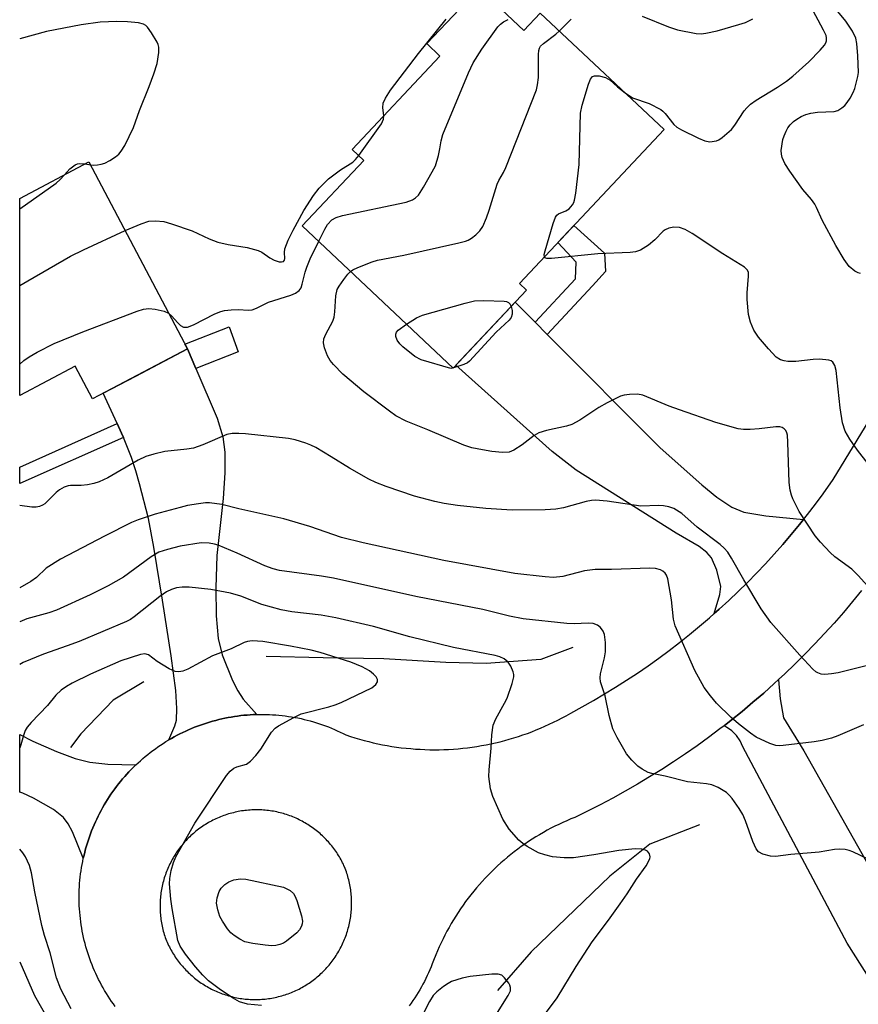
# Model space of a CAD drawing. Units: inches. Extents: x 1249761 to 1255761, y 477456 to 481456.
# Drawn here: x 1249761 to 1249941, y 478070 to 478280 of the extents above; entities that cross this region are included whole.
import ezdxf

# ---------------------------------------------------------------- set-up
doc = ezdxf.new("R2010")
doc.units = ezdxf.units.IN
doc.header["$MEASUREMENT"] = 0
for name, color, linetype in [('BLDG-Footprint', 5, 'Continuous'), ('HYDRO-Canal', 164, 'Continuous'), ('TRANS-Driveway', 251, 'Continuous'), ('TRANS-Non Street Sidewalk', 7, 'Continuous'), ('TRANS-Road', 130, 'Continuous'), ('Undefined', 1, 'Continuous')]:
    doc.layers.add(name, color=color, linetype=linetype)

msp = doc.modelspace()

# ---------------------------------------------------------------- linework, layer by layer
at = {"layer": 'BLDG-Footprint'}
for points, elevation in [([(1249859.5, 478286.9), (1249869.09, 478277.85), (1249872.59, 478281.56), (1249899.05, 478256.64), (1249868.11, 478223.79), (1249869.65, 478222.35), (1249853.97, 478205.71), (1249821.7, 478236.1), (1249834.87, 478250.08), (1249832.38, 478252.43), (1249851.14, 478272.35), (1249848.31, 478275.02)], 177.99), ([(1249797.17, 478209.81), (1249776.88, 478199.12), (1249773.19, 478206.12), (1249761.32, 478199.86), (1249761.32, 478241.95), (1249776.12, 478249.75)], 138.35)]:
    msp.add_lwpolyline(points, close=True, dxfattribs=dict(at, elevation=elevation))
at = {"layer": 'HYDRO-Canal'}
for points in [[(1249879.51, 478146), (1249872.69, 478143.43), (1249861.04, 478142.58), (1249852.38, 478142.76), (1249839.13, 478143.56), (1249826.14, 478143.82), (1249813.97, 478144.07)], [(1249787.87, 478138.63), (1249781.29, 478134.71), (1249774.38, 478127.54), (1249772.16, 478124.61)], [(1249906.64, 478108.1), (1249896, 478103.99), (1249887.47, 478097.12), (1249870.63, 478080.94), (1249863.43, 478072.7)], [(1249761.31, 478078.8), (1249764.47, 478071.61), (1249768.4, 478064.76), (1249770.7, 478057.95)]]:
    msp.add_lwpolyline(points, dxfattribs=at)
at = {"layer": 'TRANS-Driveway'}
for points in [[(1249871.46, 478215.47), (1249874.07, 478212.86), (1249898.23, 478188.62), (1249907.11, 478180.74), (1249910.29, 478178.11), (1249913.52, 478175.98), (1249916.12, 478174.91), (1249920.78, 478174.09), (1249928.83, 478173.34), (1249927.97, 478172.26), (1249926.21, 478170.12), (1249924.4, 478168.01), (1249922.57, 478165.93), (1249920.69, 478163.89), (1249918.79, 478161.88), (1249916.84, 478159.9), (1249914.87, 478157.96), (1249912.85, 478156.05), (1249910.81, 478154.17), (1249909.77, 478153.26), (1249910.95, 478157.31), (1249911.14, 478159.03), (1249910.34, 478162.5), (1249909.15, 478165.16), (1249908.15, 478166.28), (1249906.51, 478167.56), (1249901.62, 478170.44), (1249880.25, 478183.88), (1249875.14, 478187.84), (1249854.52, 478206.29), (1249867.2, 478219.75)], [(1249798.97, 478205.6), (1249803.5, 478194.99), (1249804.72, 478190.98), (1249805.18, 478187.74), (1249805.13, 478183.29), (1249804.79, 478177.82), (1249803.47, 478165.64), (1249803.2, 478158.76), (1249803.29, 478152.73), (1249803.76, 478147.94), (1249804.56, 478144.41), (1249806.76, 478138.97), (1249807.91, 478136.74), (1249809.07, 478134.96), (1249811.96, 478131.68), (1249811.28, 478131.65), (1249810.6, 478131.61), (1249809.92, 478131.57), (1249809.24, 478131.5), (1249808.56, 478131.43), (1249807.88, 478131.35), (1249807.21, 478131.25), (1249806.53, 478131.14), (1249805.86, 478131.02), (1249805.19, 478130.89), (1249804.52, 478130.75), (1249803.86, 478130.59), (1249803.2, 478130.42), (1249802.54, 478130.24), (1249801.89, 478130.05), (1249801.24, 478129.85), (1249800.59, 478129.64), (1249799.94, 478129.42), (1249799.3, 478129.18), (1249798.66, 478128.94), (1249798.03, 478128.68), (1249797.41, 478128.41), (1249796.79, 478128.13), (1249796.17, 478127.84), (1249795.56, 478127.54), (1249794.95, 478127.23), (1249794.34, 478126.91), (1249793.75, 478126.57), (1249793.16, 478126.23), (1249794.46, 478129.23), (1249794.82, 478130.44), (1249794.9, 478132.99), (1249794.65, 478136.77), (1249793.7, 478144.19), (1249791.81, 478156.14), (1249789.99, 478167.44), (1249788.81, 478173.54), (1249786.94, 478180.99), (1249786.11, 478183.71), (1249785.24, 478186.58), (1249783.47, 478190.89), (1249783.09, 478191.82), (1249782.16, 478193.86), (1249779.17, 478200.33), (1249786.11, 478203.99), (1249797.17, 478209.81)], [(1249786.11, 478120.89), (1249785.62, 478120.41), (1249785.14, 478119.93), (1249784.67, 478119.44), (1249784.2, 478118.93), (1249783.75, 478118.43), (1249783.3, 478117.91), (1249782.87, 478117.38), (1249782.44, 478116.85), (1249782.02, 478116.32), (1249781.61, 478115.77), (1249781.21, 478115.22), (1249780.82, 478114.66), (1249780.44, 478114.09), (1249780.07, 478113.52), (1249779.71, 478112.94), (1249779.36, 478112.35), (1249779.02, 478111.76), (1249778.69, 478111.17), (1249778.38, 478110.56), (1249778.07, 478109.95), (1249777.77, 478109.34), (1249777.48, 478108.72), (1249777.21, 478108.1), (1249776.95, 478107.47), (1249776.69, 478106.83), (1249776.45, 478106.2), (1249776.22, 478105.55), (1249776, 478104.91), (1249775.79, 478104.26), (1249775.59, 478103.61), (1249775.4, 478102.95), (1249775.23, 478102.29), (1249775.06, 478101.63), (1249774.91, 478100.96), (1249772.61, 478106.58), (1249771.68, 478108.3), (1249770.68, 478109.66), (1249768.51, 478111.36), (1249764.27, 478113.8), (1249761.95, 478114.88), (1249761.31, 478115.11), (1249761.31, 478127.39), (1249764.1, 478126.01), (1249769.17, 478123.75), (1249773.13, 478122.28), (1249776.3, 478121.47), (1249780.18, 478121.09)]]:
    msp.add_lwpolyline(points, close=True, dxfattribs=at)
at = {"layer": 'TRANS-Non Street Sidewalk'}
for points in [[(1249874.07, 478212.86), (1249871.46, 478215.47), (1249880.13, 478224.79), (1249880.25, 478228.35), (1249876.34, 478232.53), (1249879.77, 478236.17), (1249886.28, 478230.24), (1249886.55, 478226.35), (1249883.76, 478223.29)], [(1249798.97, 478205.6), (1249797.17, 478209.81), (1249796.64, 478210.83), (1249806.11, 478214.49), (1249808.02, 478209.14)], [(1249783.47, 478190.89), (1249761.32, 478181), (1249761.32, 478184.55), (1249782.16, 478193.86), (1249783.09, 478191.82)]]:
    msp.add_lwpolyline(points, close=True, dxfattribs=at)
at = {"layer": 'TRANS-Road'}
msp.add_lwpolyline([(1249944.59, 478072.7), (1249938.14, 478082.82), (1249915.91, 478124.78), (1249915.31, 478126.03), (1249914.51, 478127.18), (1249913.53, 478128.17), (1249912.41, 478128.99), (1249911.85, 478129.27), (1249913.36, 478130.44), (1249915.72, 478132.34), (1249918.04, 478134.29), (1249920.34, 478136.27), (1249922.6, 478138.29), (1249923.53, 478139.15), (1249923.53, 478139.05), (1249923.89, 478134.99), (1249924.6, 478130.98), (1249928.91, 478123.9), (1249951.86, 478083.29)], dxfattribs=at)
for points in [[(1249781.74, 478069.28, 0), (1249781.34, 478069.83, 0), (1249780.95, 478070.39, 0), (1249780.56, 478070.95, 0), (1249780.19, 478071.52, 0), (1249779.83, 478072.1, 0), (1249779.47, 478072.68, 0), (1249779.13, 478073.27, 0), (1249778.8, 478073.87, 0), (1249778.48, 478074.47, 0), (1249778.17, 478075.08, 0), (1249777.87, 478075.69, 0), (1249777.57, 478076.31, 0), (1249777.3, 478076.93, 0), (1249777.03, 478077.56, 0), (1249776.77, 478078.19, 0), (1249776.53, 478078.82, 0), (1249776.29, 478079.46, 0), (1249776.07, 478080.11, 0), (1249775.85, 478080.75, 0), (1249775.65, 478081.41, 0), (1249775.46, 478082.06, 0), (1249775.28, 478082.72, 0), (1249775.12, 478083.38, 0), (1249774.96, 478084.05, 0), (1249774.82, 478084.71, 0), (1249774.69, 478085.38, 0), (1249774.57, 478086.05, 0), (1249774.46, 478086.73, 0), (1249774.36, 478087.4, 0), (1249774.28, 478088.08, 0), (1249774.2, 478088.76, 0), (1249774.14, 478089.44, 0), (1249774.09, 478090.12, 0), (1249774.05, 478090.8, 0), (1249774.03, 478091.48, 0), (1249774.01, 478092.16, 0), (1249774.01, 478092.84, 0), (1249774.02, 478093.53, 0), (1249774.04, 478094.21, 0), (1249774.08, 478094.89, 0), (1249774.12, 478095.57, 0), (1249774.18, 478096.25, 0), (1249774.25, 478096.93, 0), (1249774.33, 478097.61, 0), (1249774.42, 478098.28, 0), (1249774.53, 478098.96, 0), (1249774.64, 478099.63, 0), (1249774.78, 478100.3, 0), (1249774.91, 478100.96, 0), (1249775.06, 478101.63, 0), (1249775.23, 478102.29, 0), (1249775.4, 478102.95, 0), (1249775.59, 478103.61, 0), (1249775.79, 478104.26, 0), (1249776, 478104.91, 0), (1249776.22, 478105.55, 0), (1249776.45, 478106.2, 0), (1249776.69, 478106.83, 0), (1249776.95, 478107.47, 0), (1249777.21, 478108.1, 0), (1249777.48, 478108.72, 0), (1249777.77, 478109.34, 0), (1249778.07, 478109.95, 0), (1249778.38, 478110.56, 0), (1249778.69, 478111.17, 0), (1249779.02, 478111.76, 0), (1249779.36, 478112.35, 0), (1249779.71, 478112.94, 0), (1249780.07, 478113.52, 0), (1249780.44, 478114.09, 0), (1249780.82, 478114.66, 0), (1249781.21, 478115.22, 0), (1249781.61, 478115.77, 0), (1249782.02, 478116.32, 0), (1249782.44, 478116.85, 0), (1249782.87, 478117.38, 0), (1249783.3, 478117.91, 0), (1249783.75, 478118.43, 0), (1249784.2, 478118.93, 0), (1249784.67, 478119.44, 0), (1249785.14, 478119.93, 0), (1249785.62, 478120.41, 0), (1249786.11, 478120.89, 0), (1249786.61, 478121.35, 0), (1249787.11, 478121.81, 0), (1249787.63, 478122.26, 0), (1249788.15, 478122.7, 0), (1249788.68, 478123.13, 0), (1249789.21, 478123.55, 0), (1249789.76, 478123.96, 0), (1249790.31, 478124.37, 0), (1249790.87, 478124.76, 0), (1249791.43, 478125.14, 0), (1249792, 478125.51, 0), (1249792.58, 478125.88, 0), (1249793.16, 478126.23, 0), (1249793.75, 478126.57, 0), (1249794.34, 478126.91, 0), (1249794.95, 478127.23, 0), (1249795.56, 478127.54, 0), (1249796.17, 478127.84, 0), (1249796.79, 478128.13, 0), (1249797.41, 478128.41, 0), (1249798.03, 478128.68, 0), (1249798.66, 478128.94, 0), (1249799.3, 478129.18, 0), (1249799.94, 478129.42, 0), (1249800.59, 478129.64, 0), (1249801.24, 478129.85, 0), (1249801.89, 478130.05, 0), (1249802.54, 478130.24, 0), (1249803.2, 478130.42, 0), (1249803.86, 478130.59, 0), (1249804.52, 478130.75, 0), (1249805.19, 478130.89, 0), (1249805.86, 478131.02, 0), (1249806.53, 478131.14, 0), (1249807.21, 478131.25, 0), (1249807.88, 478131.35, 0), (1249808.56, 478131.43, 0), (1249809.24, 478131.5, 0), (1249809.92, 478131.57, 0), (1249810.6, 478131.61, 0), (1249811.28, 478131.65, 0), (1249811.96, 478131.68, 0), (1249812.64, 478131.69, 0), (1249813.32, 478131.69, 0), (1249814, 478131.68, 0), (1249814.69, 478131.66, 0), (1249815.37, 478131.63, 0), (1249816.05, 478131.58, 0), (1249816.73, 478131.52, 0), (1249817.4, 478131.46, 0), (1249818.08, 478131.37, 0), (1249818.76, 478131.28, 0), (1249819.43, 478131.18, 0), (1249820.11, 478131.06, 0), (1249820.77, 478130.93, 0), (1249821.44, 478130.79, 0), (1249822.11, 478130.64, 0), (1249822.77, 478130.47, 0), (1249823.43, 478130.3, 0), (1249824.08, 478130.11, 0), (1249824.74, 478129.92, 0), (1249825.39, 478129.71, 0), (1249826.03, 478129.49, 0), (1249826.68, 478129.26, 0), (1249827.31, 478129.01, 0), (1249827.94, 478128.76, 0), (1249828.58, 478128.5, 0), (1249829.2, 478128.22, 0), (1249829.81, 478127.93, 0), (1249830.43, 478127.64, 0), (1249831.04, 478127.33, 0), (1249832, 478127.01, 0), (1249832.97, 478126.7, 0), (1249833.94, 478126.41, 0), (1249834.92, 478126.14, 0), (1249835.9, 478125.89, 0), (1249836.88, 478125.65, 0), (1249837.87, 478125.43, 0), (1249838.87, 478125.23, 0), (1249839.86, 478125.04, 0), (1249840.86, 478124.87, 0), (1249841.87, 478124.72, 0), (1249842.87, 478124.59, 0), (1249843.88, 478124.47, 0), (1249844.89, 478124.38, 0), (1249845.9, 478124.3, 0), (1249846.91, 478124.24, 0), (1249847.92, 478124.19, 0), (1249848.94, 478124.16, 0), (1249849.95, 478124.15, 0), (1249850.96, 478124.16, 0), (1249851.98, 478124.19, 0), (1249852.18, 478124.2, 0), (1249852.99, 478124.23, 0), (1249854, 478124.29, 0), (1249855.01, 478124.37, 0), (1249856.02, 478124.47, 0), (1249857.03, 478124.58, 0), (1249858.04, 478124.71, 0), (1249859.04, 478124.86, 0), (1249860.04, 478125.03, 0), (1249861.04, 478125.21, 0), (1249862.03, 478125.41, 0), (1249863.02, 478125.63, 0), (1249864.01, 478125.87, 0), (1249864.99, 478126.12, 0), (1249865.96, 478126.39, 0), (1249866.94, 478126.68, 0), (1249867.91, 478126.99, 0), (1249868.87, 478127.31, 0), (1249869.82, 478127.64, 0), (1249870.77, 478128, 0), (1249871.72, 478128.37, 0), (1249872.65, 478128.76, 0), (1249873.58, 478129.16, 0), (1249874.51, 478129.58, 0), (1249875.42, 478130.02, 0), (1249876.33, 478130.47, 0), (1249877.23, 478130.94, 0), (1249878.12, 478131.42, 0), (1249879.09, 478131.97, 0), (1249881.53, 478133.29, 0), (1249883.94, 478134.66, 0), (1249886.33, 478136.06, 0), (1249888.69, 478137.51, 0), (1249891.03, 478139, 0), (1249893.34, 478140.53, 0), (1249895.63, 478142.1, 0), (1249897.89, 478143.71, 0), (1249900.11, 478145.36, 0), (1249902.31, 478147.05, 0), (1249904.48, 478148.77, 0), (1249906.62, 478150.54, 0), (1249908.73, 478152.34, 0), (1249909.77, 478153.26, 0), (1249910.81, 478154.17, 0), (1249912.85, 478156.05, 0), (1249914.87, 478157.96, 0), (1249916.84, 478159.9, 0), (1249918.79, 478161.88, 0), (1249920.69, 478163.89, 0), (1249922.57, 478165.93, 0), (1249924.4, 478168.01, 0), (1249926.21, 478170.12, 0), (1249927.97, 478172.26, 0), (1249928.83, 478173.34, 0), (1249929.7, 478174.42, 0), (1249931.39, 478176.62, 0), (1249933.03, 478178.85, 0), (1249935.18, 478181.88, 0), (1249983.72, 478261.4, 0)], [(1249941.23, 478158.17, 0), (1249939.32, 478155.82, 0), (1249937.37, 478153.5, 0), (1249935.37, 478151.22, 0), (1249933.34, 478148.97, 0), (1249931.26, 478146.76, 0), (1249929.15, 478144.59, 0), (1249927, 478142.45, 0), (1249924.82, 478140.35, 0), (1249923.53, 478139.15, 0), (1249922.6, 478138.29, 0), (1249920.34, 478136.27, 0), (1249918.04, 478134.29, 0), (1249915.72, 478132.34, 0), (1249913.36, 478130.44, 0), (1249911.85, 478129.27, 0), (1249910.97, 478128.58, 0), (1249908.54, 478126.77, 0), (1249906.08, 478124.99, 0), (1249903.59, 478123.26, 0), (1249901.08, 478121.57, 0), (1249898.53, 478119.93, 0), (1249895.96, 478118.33, 0), (1249893.35, 478116.77, 0), (1249890.73, 478115.27, 0), (1249888.07, 478113.81, 0), (1249885.39, 478112.39, 0), (1249882.69, 478111.02, 0), (1249879.96, 478109.7, 0), (1249879.1, 478109.35, 0), (1249878.24, 478108.98, 0), (1249877.39, 478108.6, 0), (1249876.54, 478108.2, 0), (1249875.71, 478107.79, 0), (1249874.87, 478107.36, 0), (1249874.05, 478106.93, 0), (1249873.24, 478106.47, 0), (1249872.43, 478106, 0), (1249871.63, 478105.52, 0), (1249870.84, 478105.02, 0), (1249870.06, 478104.51, 0), (1249869.29, 478103.98, 0), (1249868.53, 478103.45, 0), (1249867.78, 478102.9, 0), (1249867.03, 478102.33, 0), (1249866.3, 478101.76, 0), (1249865.58, 478101.17, 0), (1249864.86, 478100.57, 0), (1249864.16, 478099.95, 0), (1249863.46, 478099.33, 0), (1249862.79, 478098.69, 0), (1249862.12, 478098.04, 0), (1249861.46, 478097.37, 0), (1249860.81, 478096.7, 0), (1249860.18, 478096.02, 0), (1249859.56, 478095.32, 0), (1249858.95, 478094.61, 0), (1249858.35, 478093.9, 0), (1249857.76, 478093.17, 0), (1249857.19, 478092.43, 0), (1249856.63, 478091.69, 0), (1249856.09, 478090.93, 0), (1249855.55, 478090.16, 0), (1249855.03, 478089.39, 0), (1249854.53, 478088.61, 0), (1249854.03, 478087.81, 0), (1249853.56, 478087.01, 0), (1249853.09, 478086.2, 0), (1249852.64, 478085.38, 0), (1249852.21, 478084.56, 0), (1249852.18, 478084.5, 0), (1249851.79, 478083.73, 0), (1249851.38, 478082.89, 0), (1249850.99, 478082.04, 0), (1249850.61, 478081.18, 0), (1249850.25, 478080.33, 0), (1249849.77, 478079.12, 0), (1249849.49, 478078.39, 0), (1249849.24, 478077.76, 0), (1249848.98, 478077.13, 0), (1249848.7, 478076.51, 0), (1249848.41, 478075.89, 0), (1249848.12, 478075.27, 0), (1249847.81, 478074.66, 0), (1249847.49, 478074.06, 0), (1249847.16, 478073.46, 0), (1249846.82, 478072.87, 0), (1249846.47, 478072.29, 0), (1249846.11, 478071.71, 0), (1249845.74, 478071.13, 0), (1249845.36, 478070.57, 0), (1249844.97, 478070.01, 0), (1249844.57, 478069.46, 0)]]:
    msp.add_polyline3d(points, dxfattribs=at)
msp.add_polyline3d([(1249811.29, 478070.78, 0), (1249811.65, 478070.78, 0), (1249812.01, 478070.78, 0), (1249812.37, 478070.79, 0), (1249812.73, 478070.8, 0), (1249813.09, 478070.83, 0), (1249813.45, 478070.85, 0), (1249813.81, 478070.89, 0), (1249814.16, 478070.93, 0), (1249814.52, 478070.98, 0), (1249814.88, 478071.03, 0), (1249815.23, 478071.09, 0), (1249815.58, 478071.15, 0), (1249815.93, 478071.23, 0), (1249816.29, 478071.3, 0), (1249816.63, 478071.39, 0), (1249816.99, 478071.48, 0), (1249817.33, 478071.57, 0), (1249817.68, 478071.68, 0), (1249818.02, 478071.79, 0), (1249818.36, 478071.9, 0), (1249818.7, 478072.02, 0), (1249819.04, 478072.14, 0), (1249819.37, 478072.28, 0), (1249819.7, 478072.41, 0), (1249820.03, 478072.56, 0), (1249820.36, 478072.71, 0), (1249820.68, 478072.86, 0), (1249821.01, 478073.02, 0), (1249821.32, 478073.19, 0), (1249821.64, 478073.36, 0), (1249821.95, 478073.54, 0), (1249822.26, 478073.72, 0), (1249822.57, 478073.91, 0), (1249822.87, 478074.1, 0), (1249823.17, 478074.3, 0), (1249823.47, 478074.5, 0), (1249823.76, 478074.71, 0), (1249824.05, 478074.92, 0), (1249824.34, 478075.14, 0), (1249824.62, 478075.36, 0), (1249824.9, 478075.6, 0), (1249825.17, 478075.83, 0), (1249825.44, 478076.07, 0), (1249825.7, 478076.31, 0), (1249825.96, 478076.56, 0), (1249826.22, 478076.81, 0), (1249826.47, 478077.07, 0), (1249826.72, 478077.33, 0), (1249826.96, 478077.59, 0), (1249827.2, 478077.86, 0), (1249827.44, 478078.13, 0), (1249827.66, 478078.41, 0), (1249827.89, 478078.69, 0), (1249828.11, 478078.98, 0), (1249828.32, 478079.27, 0), (1249828.53, 478079.56, 0), (1249828.73, 478079.86, 0), (1249828.93, 478080.16, 0), (1249829.13, 478080.46, 0), (1249829.31, 478080.77, 0), (1249829.5, 478081.08, 0), (1249829.67, 478081.39, 0), (1249829.84, 478081.7, 0), (1249830.01, 478082.02, 0), (1249830.17, 478082.35, 0), (1249830.33, 478082.67, 0), (1249830.48, 478083, 0), (1249830.62, 478083.33, 0), (1249830.76, 478083.66, 0), (1249830.89, 478083.99, 0), (1249831.01, 478084.33, 0), (1249831.13, 478084.67, 0), (1249831.25, 478085.01, 0), (1249831.36, 478085.35, 0), (1249831.46, 478085.7, 0), (1249831.55, 478086.05, 0), (1249831.65, 478086.39, 0), (1249831.73, 478086.74, 0), (1249831.81, 478087.09, 0), (1249831.88, 478087.45, 0), (1249831.94, 478087.8, 0), (1249832, 478088.15, 0), (1249832.06, 478088.51, 0), (1249832.11, 478088.87, 0), (1249832.14, 478089.22, 0), (1249832.18, 478089.58, 0), (1249832.21, 478089.94, 0), (1249832.23, 478090.3, 0), (1249832.24, 478090.66, 0), (1249832.25, 478091.02, 0), (1249832.26, 478091.38, 0), (1249832.25, 478091.74, 0), (1249832.24, 478092.1, 0), (1249832.23, 478092.45, 0), (1249832.21, 478092.81, 0), (1249832.18, 478093.17, 0), (1249832.14, 478093.53, 0), (1249832.11, 478093.88, 0), (1249832.06, 478094.24, 0), (1249832.01, 478094.6, 0), (1249831.95, 478094.95, 0), (1249831.88, 478095.31, 0), (1249831.81, 478095.66, 0), (1249831.73, 478096.01, 0), (1249831.65, 478096.36, 0), (1249831.55, 478096.71, 0), (1249831.46, 478097.06, 0), (1249831.36, 478097.4, 0), (1249831.25, 478097.74, 0), (1249831.14, 478098.08, 0), (1249831.02, 478098.42, 0), (1249830.89, 478098.76, 0), (1249830.62, 478099.42, 0), (1249830.49, 478099.69, 0), (1249830.33, 478100.01, 0), (1249830.17, 478100.33, 0), (1249830, 478100.65, 0), (1249829.82, 478100.96, 0), (1249829.64, 478101.27, 0), (1249829.45, 478101.57, 0), (1249829.26, 478101.88, 0), (1249829.06, 478102.18, 0), (1249828.86, 478102.48, 0), (1249828.65, 478102.77, 0), (1249828.44, 478103.06, 0), (1249828.22, 478103.35, 0), (1249828, 478103.63, 0), (1249827.77, 478103.9, 0), (1249827.53, 478104.18, 0), (1249827.29, 478104.45, 0), (1249827.05, 478104.72, 0), (1249826.8, 478104.98, 0), (1249826.55, 478105.24, 0), (1249826.3, 478105.49, 0), (1249826.04, 478105.74, 0), (1249825.77, 478105.98, 0), (1249825.5, 478106.22, 0), (1249825.23, 478106.45, 0), (1249824.95, 478106.69, 0), (1249824.67, 478106.91, 0), (1249824.38, 478107.13, 0), (1249824.09, 478107.35, 0), (1249823.8, 478107.55, 0), (1249823.5, 478107.76, 0), (1249823.21, 478107.96, 0), (1249822.9, 478108.15, 0), (1249822.6, 478108.34, 0), (1249822.29, 478108.52, 0), (1249821.98, 478108.7, 0), (1249821.66, 478108.87, 0), (1249821.34, 478109.04, 0), (1249821.02, 478109.2, 0), (1249820.69, 478109.35, 0), (1249820.37, 478109.51, 0), (1249820.03, 478109.65, 0), (1249819.7, 478109.79, 0), (1249819.37, 478109.92, 0), (1249819.04, 478110.05, 0), (1249818.69, 478110.17, 0), (1249818.35, 478110.29, 0), (1249818.01, 478110.39, 0), (1249817.66, 478110.5, 0), (1249817.31, 478110.6, 0), (1249816.97, 478110.68, 0), (1249816.62, 478110.77, 0), (1249816.26, 478110.85, 0), (1249815.91, 478110.92, 0), (1249815.56, 478110.99, 0), (1249815.21, 478111.05, 0), (1249814.85, 478111.1, 0), (1249814.49, 478111.15, 0), (1249814.14, 478111.19, 0), (1249813.78, 478111.23, 0), (1249813.42, 478111.25, 0), (1249813.06, 478111.28, 0), (1249812.7, 478111.29, 0), (1249812.34, 478111.3, 0), (1249811.98, 478111.31, 0), (1249811.62, 478111.31, 0), (1249811.26, 478111.3, 0), (1249810.9, 478111.28, 0), (1249810.54, 478111.26, 0), (1249810.18, 478111.23, 0), (1249809.82, 478111.2, 0), (1249809.46, 478111.16, 0), (1249809.11, 478111.11, 0), (1249808.75, 478111.06, 0), (1249808.39, 478111, 0), (1249808.04, 478110.94, 0), (1249807.69, 478110.87, 0), (1249807.34, 478110.79, 0), (1249806.99, 478110.7, 0), (1249806.64, 478110.62, 0), (1249806.29, 478110.52, 0), (1249805.94, 478110.42, 0), (1249805.6, 478110.31, 0), (1249805.26, 478110.2, 0), (1249804.92, 478110.08, 0), (1249804.58, 478109.95, 0), (1249804.25, 478109.82, 0), (1249803.92, 478109.69, 0), (1249803.59, 478109.54, 0), (1249803.26, 478109.39, 0), (1249802.93, 478109.24, 0), (1249802.61, 478109.08, 0), (1249802.29, 478108.91, 0), (1249801.97, 478108.74, 0), (1249801.66, 478108.57, 0), (1249801.35, 478108.38, 0), (1249801.04, 478108.2, 0), (1249800.74, 478108, 0), (1249800.44, 478107.81, 0), (1249800.14, 478107.6, 0), (1249799.84, 478107.39, 0), (1249799.56, 478107.18, 0), (1249799.27, 478106.96, 0), (1249798.99, 478106.74, 0), (1249798.71, 478106.51, 0), (1249798.43, 478106.28, 0), (1249798.17, 478106.04, 0), (1249797.9, 478105.8, 0), (1249797.64, 478105.55, 0), (1249797.38, 478105.3, 0), (1249797.13, 478105.04, 0), (1249796.88, 478104.78, 0), (1249796.64, 478104.51, 0), (1249796.4, 478104.25, 0), (1249796.16, 478103.97, 0), (1249795.93, 478103.69, 0), (1249795.71, 478103.41, 0), (1249795.49, 478103.13, 0), (1249795.27, 478102.84, 0), (1249795.06, 478102.55, 0), (1249794.86, 478102.25, 0), (1249794.66, 478101.95, 0), (1249794.46, 478101.65, 0), (1249794.28, 478101.34, 0), (1249794.09, 478101.03, 0), (1249793.91, 478100.72, 0), (1249793.74, 478100.4, 0), (1249793.58, 478100.08, 0), (1249793.41, 478099.76, 0), (1249793.26, 478099.43, 0), (1249793.11, 478099.11, 0), (1249792.96, 478098.78, 0), (1249792.82, 478098.45, 0), (1249792.69, 478098.11, 0), (1249792.56, 478097.77, 0), (1249792.44, 478097.44, 0), (1249792.33, 478097.1, 0), (1249792.22, 478096.75, 0), (1249792.12, 478096.41, 0), (1249792.02, 478096.06, 0), (1249791.93, 478095.71, 0), (1249791.85, 478095.36, 0), (1249791.77, 478095.01, 0), (1249791.69, 478094.66, 0), (1249791.63, 478094.3, 0), (1249791.57, 478093.95, 0), (1249791.51, 478093.59, 0), (1249791.47, 478093.24, 0), (1249791.42, 478092.88, 0), (1249791.39, 478092.52, 0), (1249791.36, 478092.16, 0), (1249791.34, 478091.8, 0), (1249791.32, 478091.44, 0), (1249791.31, 478091.08, 0), (1249791.31, 478090.72, 0), (1249791.31, 478090.36, 0), (1249791.32, 478090, 0), (1249791.33, 478089.65, 0), (1249791.36, 478089.28, 0), (1249791.38, 478088.92, 0), (1249791.42, 478088.57, 0), (1249791.46, 478088.21, 0), (1249791.5, 478087.85, 0), (1249791.56, 478087.5, 0), (1249791.61, 478087.14, 0), (1249791.68, 478086.79, 0), (1249791.75, 478086.43, 0), (1249791.83, 478086.08, 0), (1249791.91, 478085.73, 0), (1249792, 478085.38, 0), (1249792.09, 478085.03, 0), (1249792.2, 478084.69, 0), (1249792.3, 478084.35, 0), (1249792.42, 478084, 0), (1249792.55, 478083.67, 0), (1249792.69, 478083.33, 0), (1249792.83, 478083, 0), (1249792.98, 478082.68, 0), (1249793.14, 478082.35, 0), (1249793.3, 478082.03, 0), (1249793.46, 478081.71, 0), (1249793.64, 478081.39, 0), (1249793.81, 478081.08, 0), (1249793.99, 478080.77, 0), (1249794.18, 478080.47, 0), (1249794.37, 478080.16, 0), (1249794.57, 478079.86, 0), (1249794.78, 478079.56, 0), (1249794.98, 478079.27, 0), (1249795.2, 478078.98, 0), (1249795.42, 478078.7, 0), (1249795.64, 478078.42, 0), (1249795.87, 478078.14, 0), (1249796.1, 478077.87, 0), (1249796.34, 478077.6, 0), (1249796.58, 478077.33, 0), (1249796.83, 478077.07, 0), (1249797.08, 478076.81, 0), (1249797.34, 478076.56, 0), (1249797.6, 478076.31, 0), (1249797.87, 478076.07, 0), (1249798.14, 478075.83, 0), (1249798.41, 478075.6, 0), (1249798.69, 478075.37, 0), (1249798.97, 478075.15, 0), (1249799.25, 478074.93, 0), (1249799.54, 478074.71, 0), (1249799.83, 478074.5, 0), (1249800.13, 478074.3, 0), (1249800.43, 478074.1, 0), (1249800.74, 478073.91, 0), (1249801.04, 478073.72, 0), (1249801.35, 478073.54, 0), (1249801.67, 478073.36, 0), (1249801.98, 478073.19, 0), (1249802.3, 478073.02, 0), (1249802.62, 478072.86, 0), (1249802.95, 478072.71, 0), (1249803.27, 478072.56, 0), (1249803.6, 478072.42, 0), (1249803.93, 478072.28, 0), (1249804.27, 478072.14, 0), (1249804.6, 478072.02, 0), (1249804.95, 478071.9, 0), (1249805.28, 478071.79, 0), (1249805.63, 478071.68, 0), (1249805.97, 478071.58, 0), (1249806.32, 478071.48, 0), (1249806.67, 478071.39, 0), (1249807.02, 478071.3, 0), (1249807.37, 478071.23, 0), (1249807.72, 478071.16, 0), (1249808.07, 478071.09, 0), (1249808.43, 478071.03, 0), (1249808.78, 478070.98, 0), (1249809.14, 478070.93, 0), (1249809.5, 478070.89, 0), (1249809.85, 478070.86, 0), (1249810.22, 478070.83, 0), (1249810.57, 478070.8, 0), (1249810.93, 478070.79, 0)], close=True, dxfattribs=at)
at = {"layer": 'Undefined'}
for p, q in [((1249775.32, 478249.33, 136), (1249776.43, 478249.15, 136)), ((1249854.01, 478205.75, 144), (1249853.95, 478205.73, 144))]:
    msp.add_line(p, q, dxfattribs=at)
for points, elevation in [([(1249890.69, 478264.52), (1249892.31, 478263.45), (1249895.85, 478262.19), (1249898.34, 478260.92), (1249898.78, 478260.6), (1249899.3, 478260.07), (1249901.12, 478257.73), (1249901.78, 478257.19), (1249902.78, 478256.63), (1249906.42, 478254.82), (1249907.74, 478254.24), (1249908.83, 478254.05), (1249910.22, 478254.24), (1249910.74, 478254.46), (1249911.45, 478254.93), (1249913.42, 478256.68), (1249914.13, 478257.56), (1249916.17, 478260.65), (1249916.7, 478261.29), (1249917.51, 478262.07), (1249918.7, 478262.93), (1249923.28, 478265.72), (1249925.2, 478266.98), (1249926.57, 478268.07), (1249930, 478271.11), (1249932.42, 478273.63), (1249933.34, 478274.72), (1249933.6, 478275.2), (1249933.73, 478275.63), (1249933.76, 478276.29), (1249933.67, 478276.73), (1249933.14, 478277.92), (1249930.31, 478283.07)], 144), ([(1249941.01, 478225.87), (1249940.52, 478226.04), (1249939.83, 478226.43), (1249938.58, 478227.43), (1249937.54, 478228.86), (1249935.74, 478231.91), (1249932.8, 478237.32), (1249931.64, 478239.99), (1249931.23, 478240.75), (1249930.55, 478241.68), (1249928.68, 478243.88), (1249925.89, 478247.74), (1249924.83, 478249.43), (1249924.27, 478250.66), (1249924.11, 478251.37), (1249924.07, 478252.15), (1249924.45, 478254.5), (1249924.69, 478255.33), (1249925.11, 478256.32), (1249925.49, 478257.03), (1249925.96, 478257.65), (1249926.71, 478258.38), (1249927.39, 478258.88), (1249928.36, 478259.47), (1249929.32, 478259.86), (1249930.43, 478260.14), (1249931.84, 478260.38), (1249935.42, 478260.49), (1249936.16, 478260.73), (1249937.05, 478261.29), (1249937.66, 478261.8), (1249938.19, 478262.42), (1249938.8, 478263.36), (1249939.46, 478264.59), (1249939.78, 478265.41), (1249940.19, 478266.85), (1249940.46, 478268.02), (1249940.57, 478268.88), (1249940.46, 478272.41), (1249940.25, 478275.05), (1249940.01, 478276.16), (1249939.34, 478277.69), (1249937.88, 478279.83), (1249933.75, 478284.87)], 146), ([(1249894.37, 478280.9), (1249899.97, 478278.59), (1249901.88, 478277.98), (1249905.92, 478277.2), (1249906.98, 478277.14), (1249907.99, 478277.24), (1249910.42, 478277.74), (1249915.04, 478279.08), (1249916.46, 478279.56), (1249917.99, 478280.29)], 142), ([(1249776.43, 478249.15), (1249777.18, 478249.07), (1249777.96, 478249.11), (1249778.73, 478249.23), (1249779.5, 478249.47), (1249780.55, 478250.02), (1249781.81, 478250.83), (1249782.47, 478251.38), (1249783.01, 478252.01), (1249783.75, 478253.23), (1249785.61, 478257.13), (1249786.93, 478260.72), (1249788.97, 478265.85), (1249789.98, 478268.57), (1249790.67, 478270.79), (1249791.04, 478273.13), (1249791.06, 478274.27), (1249790.94, 478274.82), (1249790.72, 478275.34), (1249789.51, 478277.34), (1249788.65, 478278.51), (1249788.24, 478278.89), (1249787.77, 478279.17), (1249786.69, 478279.47), (1249784.38, 478279.66), (1249782.04, 478279.73), (1249778.5, 478279.62), (1249774.46, 478279.06), (1249767.06, 478277.58), (1249761.32, 478276.07)], 136), ([(1249825.22, 478232.79), (1249826.5, 478235.38), (1249827.09, 478236.38), (1249828.01, 478237.36), (1249828.93, 478237.9), (1249830.31, 478238.32), (1249843.91, 478241.13), (1249845.24, 478241.64), (1249845.93, 478242.1), (1249846.53, 478242.67), (1249847.62, 478244.35), (1249849.5, 478247.6), (1249850.15, 478248.88), (1249850.83, 478251.13), (1249851.13, 478252.56), (1249851.38, 478254.23), (1249851.78, 478255.61), (1249857.27, 478268.75), (1249858.25, 478270.91), (1249860.08, 478273.83), (1249863.49, 478278.59), (1249864.06, 478279.19), (1249864.72, 478279.67), (1249865.69, 478280.19)], 140), ([(1249839.15, 478259.63), (1249838.95, 478261.27), (1249839.02, 478262.32), (1249839.47, 478263.36), (1249840.56, 478265.09), (1249846.58, 478272.91), (1249852.46, 478280.27)], 138), ([(1249876.67, 478277.73), (1249879.15, 478280.26)], 142), ([(1249832.05, 478226.36), (1249832.55, 478226.68), (1249833.61, 478227.19), (1249836.65, 478228.41), (1249837.77, 478228.76), (1249843.41, 478229.83), (1249855.2, 478232.42), (1249856.62, 478232.79), (1249857.15, 478233), (1249857.89, 478233.45), (1249858.81, 478234.18), (1249859.65, 478235), (1249860.27, 478235.95), (1249861.09, 478237.79), (1249861.67, 478239.43), (1249863.37, 478245.01), (1249863.72, 478245.79), (1249864.71, 478247.48), (1249865.2, 478248.55), (1249871.74, 478265.13), (1249872.02, 478266.22), (1249872.23, 478267.81), (1249872.2, 478272.7), (1249872.26, 478273.53), (1249872.4, 478274.04), (1249872.64, 478274.45), (1249873.24, 478275.05), (1249875.92, 478277.04), (1249876.67, 478277.73)], 142), ([(1249873.47, 478229.48), (1249873.44, 478229.97), (1249873.61, 478230.77), (1249875.31, 478236.56), (1249875.83, 478237.91), (1249876.14, 478238.34), (1249876.51, 478238.62), (1249878.06, 478239.29), (1249878.74, 478239.75), (1249879.46, 478240.58), (1249879.73, 478241.06), (1249879.91, 478241.6), (1249880.16, 478243.04), (1249880.87, 478249.21), (1249881.18, 478260.17), (1249881.55, 478261.87), (1249882.9, 478266.38), (1249883.3, 478267.41), (1249883.74, 478267.97), (1249884.17, 478268.12), (1249885.2, 478268.11), (1249886.54, 478267.77), (1249887.5, 478267.18), (1249889.05, 478265.82), (1249890.69, 478264.52)], 144), ([(1249833.77, 478251.12), (1249838.62, 478257.88), (1249839.1, 478258.9), (1249839.15, 478259.63)], 138), ([(1249770.86, 478246.98), (1249772.05, 478248.3), (1249773.16, 478249.11), (1249773.64, 478249.32), (1249774.16, 478249.42), (1249775.32, 478249.33)], 136), ([(1249783.85, 478235.08), (1249787.29, 478236.53), (1249788.93, 478237.08), (1249790.37, 478237.19), (1249792.11, 478237.01), (1249793.79, 478236.53), (1249798.2, 478235), (1249801.81, 478233.32), (1249803.67, 478232.6), (1249805.87, 478232.09), (1249809.9, 478231.45), (1249811.52, 478231.06), (1249812.3, 478230.8), (1249813.03, 478230.45), (1249814.79, 478229.24), (1249815.71, 478228.72), (1249816.75, 478228.43), (1249817.25, 478228.41), (1249817.67, 478228.49), (1249817.91, 478228.73), (1249817.99, 478229.12), (1249817.92, 478230.42), (1249817.99, 478231.17), (1249818.68, 478233.04), (1249819.73, 478235.16), (1249822.03, 478239.38), (1249824.08, 478242.59), (1249825.33, 478244.16), (1249827.33, 478246.14), (1249829.86, 478248.04), (1249832.48, 478249.69), (1249833.05, 478250.23), (1249833.77, 478251.12)], 138), ([(1249761.32, 478239.75), (1249769.08, 478245.22), (1249769.96, 478245.98), (1249770.86, 478246.98)], 136), ([(1249761.32, 478223.31), (1249763.08, 478224.3), (1249772.18, 478229.61), (1249774.92, 478230.95), (1249783.85, 478235.08)], 138), ([(1249942.69, 478185.2), (1249940.38, 478188.15), (1249938.77, 478190.51), (1249937.77, 478192.21), (1249937.15, 478194), (1249936.68, 478197.19), (1249935.85, 478205.15), (1249935.56, 478206.25), (1249935.13, 478206.93), (1249934.72, 478207.22), (1249934.23, 478207.4), (1249932.25, 478207.62), (1249930.92, 478207.56), (1249927.2, 478207.08), (1249925.5, 478207.12), (1249924.68, 478207.24), (1249923.9, 478207.46), (1249922.99, 478208.06), (1249921.34, 478209.78), (1249919.19, 478212.27), (1249918.21, 478213.77), (1249917.48, 478215.52), (1249917.1, 478217.15), (1249916.8, 478220.34), (1249916.8, 478221.8), (1249917.12, 478225.32), (1249917.07, 478226.14), (1249916.89, 478226.59), (1249916.2, 478227.23), (1249911.58, 478230.07), (1249905.03, 478234.48), (1249903.56, 478235.31), (1249902.32, 478235.76), (1249901.15, 478235.83), (1249900.06, 478235.58), (1249899.29, 478235.25), (1249898.83, 478234.94), (1249897.08, 478233.06), (1249895.73, 478231.96), (1249894.02, 478230.86), (1249892.93, 478230.51), (1249891.76, 478230.4), (1249884.91, 478230.13), (1249875, 478229.11), (1249873.95, 478229.13), (1249873.58, 478229.28), (1249873.47, 478229.48)], 144), ([(1249793.15, 478217.43), (1249793.79, 478216.85), (1249795.08, 478215.35), (1249795.67, 478214.79), (1249796.3, 478214.47), (1249797.16, 478214.46), (1249798.44, 478214.93), (1249802.99, 478217.25), (1249804.28, 478217.81), (1249805.1, 478218.01), (1249806.52, 478218.15), (1249807.97, 478218.19), (1249810.24, 478218.07), (1249811, 478218.15), (1249811.94, 478218.48), (1249814.52, 478219.75), (1249819.23, 478221.3), (1249820.23, 478221.7), (1249821.04, 478222.24), (1249821.44, 478222.84), (1249821.71, 478223.59), (1249822.31, 478226.18), (1249822.65, 478227.28), (1249823.42, 478229.07), (1249825.22, 478232.79)], 140), ([(1249943.95, 478157.62), (1249940.54, 478161.38), (1249939.15, 478162.74), (1249935.56, 478165.36), (1249934.51, 478166.3), (1249932.49, 478168.5), (1249931.35, 478169.88), (1249927.91, 478175.03), (1249926.54, 478177.78), (1249926.25, 478178.55), (1249925.98, 478179.59), (1249925.78, 478181.23), (1249925.52, 478189.85), (1249925.42, 478191.33), (1249925.3, 478191.88), (1249925.07, 478192.36), (1249924.72, 478192.74), (1249924.29, 478193.01), (1249923.78, 478193.12), (1249922.93, 478193.11), (1249919.38, 478192.68), (1249917.41, 478192.56), (1249916.02, 478192.55), (1249914.9, 478192.69), (1249910.11, 478194.04), (1249902.32, 478196.78), (1249900.14, 478197.59), (1249894.47, 478199.93), (1249893.36, 478200.13), (1249891.66, 478200.08), (1249890.53, 478199.93), (1249889.72, 478199.68), (1249886.87, 478198.29), (1249885.11, 478197.3), (1249881.07, 478194.6), (1249879.29, 478193.65), (1249878.19, 478193.26), (1249873.9, 478192.33), (1249872.24, 478191.85), (1249871.25, 478191.29), (1249868.74, 478189.31), (1249866.92, 478188.12), (1249865.9, 478187.76), (1249864.51, 478187.64), (1249862.22, 478187.86), (1249860.21, 478188.2), (1249857.92, 478188.67), (1249856.21, 478189.2), (1249848.52, 478192.49), (1249843.92, 478194.35), (1249841.71, 478195.52), (1249840.34, 478196.46), (1249834.86, 478200.63), (1249830.35, 478204.37), (1249828.37, 478206.43), (1249827.65, 478207.31), (1249827.09, 478208.33), (1249826.47, 478210), (1249826.22, 478211.12), (1249826.32, 478211.92), (1249826.72, 478212.94), (1249828.24, 478215.75), (1249828.52, 478216.56), (1249828.67, 478217.69), (1249828.89, 478221.13), (1249829.18, 478222.47), (1249829.57, 478223.22), (1249830.56, 478224.65), (1249831.46, 478225.78), (1249832.05, 478226.36)], 142), ([(1249844.01, 478215.09), (1249846.1, 478216.43), (1249847.44, 478217.01), (1249856.5, 478219.56), (1249858.49, 478220.05), (1249860.51, 478220.15), (1249864.87, 478220.02), (1249865.39, 478219.91), (1249865.82, 478219.7), (1249866.12, 478219.32), (1249866.34, 478218.83)], 144), ([(1249761.32, 478206.52), (1249762.21, 478207.29), (1249763.36, 478208.1), (1249765.01, 478209.11), (1249768.68, 478210.97), (1249774.82, 478213.44), (1249786.4, 478217.85), (1249787.79, 478218.31), (1249788.9, 478218.42), (1249790.3, 478218.27), (1249792.22, 478217.87), (1249793.15, 478217.43)], 140), ([(1249866.34, 478218.83), (1249866.55, 478218.02), (1249866.6, 478217.2), (1249866.38, 478216.51), (1249865.94, 478215.91), (1249863.13, 478213.34), (1249857.46, 478207.17), (1249857, 478206.81), (1249856.25, 478206.43), (1249854.01, 478205.75)], 144), ([(1249853.95, 478205.73), (1249853.47, 478205.6), (1249847.13, 478207.44), (1249845.77, 478208.17), (1249843.17, 478210.22), (1249842.57, 478210.84), (1249842.01, 478211.67), (1249841.74, 478212.42), (1249841.71, 478212.92), (1249841.86, 478213.37), (1249842.2, 478213.77), (1249844.01, 478215.09)], 144), ([(1249944.49, 478142.64), (1249936.28, 478140.61), (1249934.85, 478140.35), (1249933.41, 478140.21), (1249932.63, 478140.3), (1249931.93, 478140.55), (1249931.48, 478140.81), (1249930.83, 478141.37), (1249928.07, 478144.36), (1249921.85, 478151.35), (1249919.76, 478154.27), (1249916.08, 478160.44), (1249913.45, 478165.09), (1249912.65, 478166.34), (1249911.91, 478167.25), (1249911.03, 478168.02), (1249906.1, 478171.68), (1249902.82, 478174.6), (1249901.1, 478175.67), (1249900.05, 478176.08), (1249898.95, 478176.24), (1249897.83, 478176.3), (1249894.05, 478176.22), (1249886.86, 478177.24), (1249884.37, 478177.47), (1249883.53, 478177.4), (1249882.42, 478177.18), (1249877.51, 478175.85), (1249875.87, 478175.55), (1249873.61, 478175.39), (1249866.58, 478175.34), (1249860.92, 478175.7), (1249854.86, 478176.35), (1249852.05, 478176.75), (1249850.04, 478177.18), (1249845.73, 478178.32), (1249839.67, 478180.39), (1249837.44, 478181.24), (1249835.92, 478181.98), (1249831.8, 478184.31), (1249827.88, 478186.76), (1249824.58, 478188.69), (1249823.54, 478189.24), (1249822.45, 478189.66), (1249820.2, 478190.33), (1249818.78, 478190.65), (1249809.58, 478191.67), (1249808.13, 478191.75), (1249806.71, 478191.7), (1249805.6, 478191.49), (1249800.42, 478189.27), (1249798.46, 478188.59), (1249797.01, 478188.35), (1249792.31, 478187.85), (1249789.98, 478187.3), (1249788.26, 478186.79), (1249786.66, 478186.02), (1249780.12, 478182.27), (1249778.26, 478181.41), (1249777.17, 478181.06), (1249775.78, 478180.74), (1249774.48, 478180.62), (1249772.2, 478180.61), (1249771.64, 478180.53), (1249770.83, 478180.24), (1249769.8, 478179.67), (1249769.09, 478179.14), (1249766.65, 478176.7), (1249766.19, 478176.39), (1249765.52, 478176.11), (1249764.8, 478175.98), (1249763.92, 478176), (1249761.31, 478176.33)], 140), ([(1249941.65, 478129.48), (1249936.18, 478127.13), (1249934.82, 478126.61), (1249932.83, 478126.1), (1249931.11, 478125.85), (1249924.52, 478125.04), (1249923.67, 478125.01), (1249922.96, 478125.07), (1249921.64, 478125.48), (1249918.74, 478126.83), (1249917.52, 478127.66), (1249914.95, 478129.69), (1249913.37, 478131.02), (1249910.27, 478134.12), (1249908.94, 478135.65), (1249907.63, 478137.43), (1249905.64, 478141.06), (1249901.39, 478150.65), (1249901.06, 478152.07), (1249900.66, 478156.2), (1249899.83, 478160.64), (1249899.54, 478161.45), (1249899.29, 478161.84), (1249898.8, 478162.32), (1249898.31, 478162.57), (1249897.19, 478162.86), (1249896.02, 478162.96), (1249887.82, 478162.68), (1249884.28, 478162.64), (1249882.06, 478162.34), (1249877.43, 478161.18), (1249875.42, 478160.97), (1249873.65, 478161.06), (1249867.13, 478161.78), (1249851.93, 478164.56), (1249834.7, 478168.33), (1249830.09, 478169.5), (1249823.35, 478171.87), (1249817.78, 478173.5), (1249808.12, 478175.65), (1249804.55, 478176.55), (1249801.91, 478176.88), (1249801.02, 478176.87), (1249799.54, 478176.7), (1249797.18, 478176.31), (1249795.63, 478175.94), (1249790.26, 478174.47), (1249786.61, 478173.26), (1249785.24, 478172.7), (1249779.44, 478169.81), (1249770.06, 478164.88), (1249766.97, 478162.94), (1249764.89, 478160.96), (1249763.7, 478160.11), (1249761.31, 478158.77)], 138), ([(1249946.25, 478099.06), (1249939.41, 478102.3), (1249938.61, 478102.62), (1249937.77, 478102.83), (1249936.62, 478102.89), (1249935.46, 478102.82), (1249932.17, 478102.28), (1249926.17, 478101.79), (1249922.88, 478101.36), (1249921.78, 478101.44), (1249920.15, 478101.84), (1249919.23, 478102.32), (1249918.74, 478102.95), (1249918.03, 478104.52), (1249916.44, 478108.97), (1249915.87, 478110.31), (1249915.11, 478111.56), (1249913.59, 478113.73), (1249913.03, 478114.4), (1249912.38, 478114.98), (1249910.62, 478116.08), (1249909.28, 478116.64), (1249908.14, 478116.84), (1249904.03, 478117.32), (1249899.28, 478118.48), (1249896.45, 478119.06), (1249895.63, 478119.32), (1249894.35, 478119.97), (1249893.4, 478120.64), (1249892.16, 478121.89), (1249891.03, 478123.24), (1249888.98, 478126.79), (1249888.1, 478128.65), (1249887.33, 478131.49), (1249886.43, 478135.66), (1249885.46, 478138.66), (1249885.37, 478139.52), (1249885.43, 478140.39), (1249886.29, 478143.8), (1249886.52, 478145.09), (1249886.52, 478147.08), (1249886.32, 478148.75), (1249886.03, 478149.48), (1249885.44, 478150.3), (1249884.83, 478150.74), (1249883.86, 478151.1), (1249882.79, 478151.21), (1249879.81, 478151.07), (1249878.27, 478151.11), (1249868.94, 478152.11), (1249866, 478152.69), (1249860.27, 478154.14), (1249845.95, 478156.87), (1249828.39, 478160.8), (1249825.82, 478161.24), (1249816.85, 478162.46), (1249815.52, 478162.79), (1249813.72, 478163.45), (1249807.79, 478166.16), (1249803.76, 478167.85), (1249802.94, 478168.1), (1249801.81, 478168.29), (1249800.1, 478168.34), (1249795.61, 478167.62), (1249792.89, 478166.96), (1249791.05, 478166.33), (1249789.38, 478165.35), (1249783.48, 478161.03), (1249780.22, 478159.14), (1249776.39, 478157.25), (1249769.19, 478153.95), (1249767.54, 478153.41), (1249762.86, 478152.1), (1249761.31, 478151.51)], 136), ([(1249772.31, 478068.77), (1249770.07, 478073.02), (1249769.17, 478075.43), (1249767.83, 478080.72), (1249766.62, 478084.43), (1249766.01, 478086.57), (1249764.53, 478093.79), (1249763.85, 478097.88), (1249763.4, 478099.41), (1249762.53, 478101.29), (1249761.96, 478102.12), (1249761.31, 478102.89)], 130)]:
    msp.add_lwpolyline(points, dxfattribs=dict(at, elevation=elevation))
at = {"layer": 'Undefined', "elevation": 134}
msp.add_lwpolyline([(1249815.23, 478082.23), (1249813.77, 478082.36), (1249811.14, 478082.75), (1249809.43, 478083.14), (1249808.38, 478083.67), (1249807.14, 478084.49), (1249806.45, 478085.05), (1249805.74, 478085.89), (1249804.63, 478087.5), (1249804.12, 478088.5), (1249803.67, 478089.92), (1249803.4, 478091.36), (1249803.51, 478092.49), (1249803.96, 478093.85), (1249804.37, 478094.59), (1249805.13, 478095.34), (1249806.04, 478095.94), (1249807.08, 478096.35), (1249808.51, 478096.57), (1249809.67, 478096.52), (1249817.7, 478094.77), (1249819.09, 478094.08), (1249819.82, 478093.42), (1249820.13, 478092.96), (1249820.55, 478091.93), (1249821.56, 478088.64), (1249821.73, 478087.52), (1249821.68, 478086.97), (1249821.51, 478086.43), (1249821.11, 478085.66), (1249820.58, 478085.02), (1249818.37, 478083.28), (1249817.66, 478082.85), (1249816.88, 478082.53), (1249816.07, 478082.32)], close=True, dxfattribs=at)
at = {"layer": 'Undefined'}
for points in [[(1249869.42, 478062.08, 134), (1249876.22, 478071.15, 134), (1249880.25, 478077.86, 134), (1249883.7, 478083.14, 134), (1249887.15, 478087.7, 134), (1249889.68, 478091.24, 134), (1249891.17, 478093.38, 134), (1249893.14, 478096.5, 134), (1249895.22, 478099.34, 134), (1249896.01, 478100.81, 134), (1249896.09, 478101.29, 134), (1249895.9, 478101.93, 134), (1249895.47, 478102.47, 134), (1249895.06, 478102.71, 134), (1249894.28, 478102.88, 134), (1249892.86, 478102.94, 134), (1249889.4, 478102.6, 134), (1249884.04, 478101.68, 134), (1249879.66, 478101.06, 134), (1249877.68, 478101.04, 134), (1249875.19, 478101.28, 134), (1249873.55, 478101.66, 134), (1249872.22, 478102.11, 134), (1249869.78, 478103.46, 134), (1249868.86, 478104.1, 134), (1249868.03, 478104.85, 134), (1249865.95, 478107.16, 134), (1249864.59, 478109.31, 134), (1249862.43, 478114.14, 134), (1249861.96, 478115.82, 134), (1249861.59, 478118.42, 134), (1249861.65, 478119.85, 134), (1249862.07, 478124.45, 134), (1249862.2, 478127.36, 134), (1249862.54, 478129.38, 134), (1249863.07, 478130.74, 134), (1249864.95, 478134.13, 134), (1249865.47, 478135.2, 134), (1249866.6, 478138.3, 134), (1249866.94, 478139.71, 134), (1249866.93, 478140.25, 134), (1249866.82, 478140.76, 134), (1249866.31, 478142.01, 134), (1249865.7, 478142.89, 134), (1249864.86, 478143.57, 134), (1249863.95, 478143.99, 134), (1249862.92, 478144.3, 134), (1249854, 478146, 134), (1249844.73, 478148.28, 134), (1249836.96, 478150.46, 134), (1249828.88, 478152.3, 134), (1249825.76, 478152.9, 134), (1249819.47, 478153.61, 134), (1249817.21, 478154.07, 134), (1249813.03, 478155.15, 134), (1249808.56, 478156.95, 134), (1249806.34, 478157.61, 134), (1249802.13, 478158.35, 134), (1249797.5, 478158.9, 134), (1249796.01, 478158.88, 134), (1249794.86, 478158.71, 134), (1249793.74, 478158.39, 134), (1249792.67, 478157.88, 134), (1249791.25, 478156.91, 134), (1249785.81, 478152.51, 134), (1249785, 478151.99, 134), (1249784.14, 478151.58, 134), (1249774, 478147.27, 134), (1249771.49, 478146.32, 134), (1249766.37, 478144.57, 134), (1249762.03, 478142.82, 134), (1249761.31, 478142.36, 134)], [(1249812.97, 478069.49, 132), (1249810.03, 478069.78, 132), (1249808.28, 478070.3, 132), (1249806.81, 478071.12, 132), (1249803.94, 478073.04, 132), (1249801.68, 478074.78, 132), (1249800.44, 478075.99, 132), (1249798.89, 478077.73, 132), (1249796.76, 478080.49, 132), (1249795.64, 478082.17, 132), (1249795.14, 478083.4, 132), (1249793.87, 478090.2, 132), (1249793.6, 478092.24, 132), (1249793.32, 478095.5, 132), (1249793.38, 478096.67, 132), (1249793.7, 478098.38, 132), (1249794.15, 478100.05, 132), (1249794.7, 478101.28, 132), (1249798.74, 478108.44, 132), (1249805.53, 478118.64, 132), (1249806.26, 478119.56, 132), (1249807.05, 478120.19, 132), (1249807.71, 478120.5, 132), (1249809.77, 478121.06, 132), (1249810.63, 478121.7, 132), (1249811.77, 478122.94, 132), (1249812.83, 478124.28, 132), (1249815.1, 478127.93, 132), (1249815.91, 478128.75, 132), (1249816.6, 478129.26, 132), (1249819.91, 478131.07, 132), (1249821.48, 478131.81, 132), (1249827.39, 478133.31, 132), (1249828.75, 478133.71, 132), (1249830, 478134.22, 132), (1249836.56, 478137.4, 132), (1249837.45, 478138.07, 132), (1249837.76, 478138.69, 132), (1249837.78, 478139.13, 132), (1249837.47, 478139.74, 132), (1249836.93, 478140.31, 132), (1249836.08, 478141.01, 132), (1249834.54, 478141.86, 132), (1249832.11, 478142.88, 132), (1249825.53, 478144.93, 132), (1249823.6, 478145.45, 132), (1249819.21, 478146.3, 132), (1249813.25, 478147.29, 132), (1249810.97, 478147.41, 132), (1249810.02, 478147.29, 132), (1249809.26, 478147.07, 132), (1249806.53, 478145.68, 132), (1249802.5, 478144.2, 132), (1249797.22, 478141.36, 132), (1249796.15, 478140.97, 132), (1249795.34, 478140.82, 132), (1249794.55, 478140.87, 132), (1249793.24, 478141.45, 132), (1249790.71, 478143, 132), (1249788.84, 478144.44, 132), (1249788.07, 478144.65, 132), (1249787.1, 478144.53, 132), (1249782.92, 478143.11, 132), (1249776.47, 478140.26, 132), (1249772.5, 478138.37, 132), (1249771.3, 478137.69, 132), (1249770.19, 478136.91, 132), (1249769.02, 478135.78, 132), (1249767.28, 478133.62, 132), (1249763.74, 478129.99, 132), (1249762.91, 478128.94, 132), (1249762.51, 478128.23, 132), (1249762.11, 478127.18, 132), (1249761.55, 478125.2, 132), (1249761.31, 478124.55, 132)], [(1249863.05, 478067.44, 132), (1249865.75, 478071.65, 132), (1249866.19, 478072.65, 132), (1249866.25, 478073.33, 132), (1249866.1, 478073.82, 132), (1249865.84, 478074.3, 132), (1249864.96, 478075.42, 132), (1249864.35, 478075.95, 132), (1249863.61, 478076.2, 132), (1249862.22, 478076.2, 132), (1249857.61, 478075.73, 132), (1249855.88, 478075.35, 132), (1249853.63, 478074.63, 132), (1249852.86, 478074.22, 132), (1249851.89, 478073.54, 132), (1249850.49, 478072.44, 132), (1249849.65, 478071.62, 132), (1249848.88, 478070.37, 132), (1249846.19, 478065.03, 132)]]:
    msp.add_polyline3d(points, dxfattribs=at)

doc.saveas('drawing.dxf')
